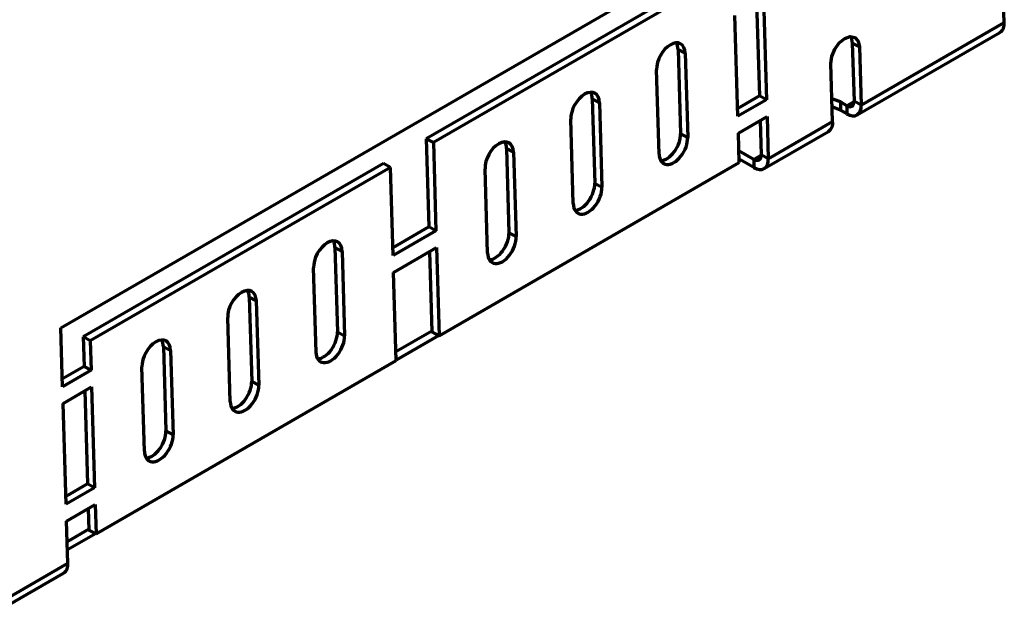
# Model space of a CAD drawing. Units: millimetres. Extents: x -11014 to 1049, y -4579 to -1115.
# Drawn here: x -1536 to -1342, y -3041 to -2925 of the extents above; entities that cross this region are included whole.
import ezdxf

# ---------------------------------------------------------------- set-up
doc = ezdxf.new("R2010")
doc.units = ezdxf.units.MM
doc.header["$LTSCALE"] = 2
doc.layers.add('-D1-[Secció i Contorns]', color=20, linetype='Continuous', lineweight=70)
doc.layers.add('320678', color=7, linetype='Continuous')

# ---------------------------------------------------------------- blocks, each defined once
blk = doc.blocks.new('1085314-M_001_ISO_view')
at = {"layer": '-D1-[Secció i Contorns]'}
for p, q in [((-17.64, 0.983), (17.008, 20.985)), ((15.284, 18.905), (0.434, 10.333)), ((15.637, 18.716), (0.788, 10.143)), ((29.021, 16.082), (28.936, 18.961)), ((16.777, 17.051), (16.914, 12.457)), ((17.119, 17.249), (17.267, 12.267)), ((15.853, 11.451), (15.705, 16.432)), ((21.95, 12), (29.021, 16.082)), ((21.743, 11.513), (28.815, 15.595)), ((12.89, 14.754), (13.014, 10.585)), ((12.89, 14.754), (13.243, 14.564)), ((21.511, 15.068), (21.597, 12.189)), ((21.511, 15.068), (21.865, 14.879)), ((21.865, 14.879), (21.95, 12)), ((13.243, 14.564), (13.367, 10.395)), ((11.953, 9.579), (11.829, 13.747)), ((20.536, 11.183), (20.45, 14.062)), ((8.647, 12.304), (8.771, 8.136)), ((8.647, 12.304), (9, 12.115)), ((16.914, 12.457), (15.841, 11.838)), ((17.267, 12.267), (15.853, 11.451)), ((17.267, 12.267), (16.914, 12.457)), ((21.95, 12), (21.597, 12.189)), ((9, 12.115), (9.124, 7.946)), ((21.244, 11.971), (20.919, 12.158)), ((20.919, 12.158), (20.919, 11.75)), ((21.244, 11.562), (20.919, 11.75)), ((21.244, 11.971), (21.597, 12.175)), ((21.244, 11.971), (21.244, 11.562)), ((7.71, 7.13), (7.586, 11.298)), ((15.878, 10.62), (17.292, 11.437)), ((16.95, 11.239), (17.001, 9.536)), ((17.292, 11.437), (17.354, 9.346)), ((17.354, 9.346), (20.536, 11.183)), ((0.788, 10.143), (0.434, 10.333)), ((0.434, 10.333), (0.564, 5.974)), ((13.014, 10.585), (13.367, 10.395)), ((15.921, 9.167), (15.878, 10.62)), ((17.147, 8.86), (20.329, 10.697)), ((0.788, 10.143), (0.917, 5.784)), ((4.404, 9.855), (4.528, 5.687)), ((4.404, 9.855), (4.758, 9.665)), ((16.647, 9.317), (15.904, 9.747)), ((4.758, 9.665), (4.882, 5.497)), ((16.647, 8.909), (15.916, 9.331)), ((16.647, 9.317), (17.001, 9.522)), ((16.647, 9.317), (16.647, 8.909)), ((17.354, 9.346), (17.001, 9.536)), ((-1.687, 9.108), (-16.536, 0.536)), ((-1.334, 8.919), (-16.183, 0.346)), ((-1.334, 8.919), (-1.687, 9.108)), ((-1.204, 4.56), (-1.334, 8.919)), ((1.072, 0.595), (15.921, 9.167)), ((3.467, 4.68), (3.344, 8.849)), ((8.771, 8.136), (9.124, 7.946)), ((0.564, 5.974), (-1.215, 4.947)), ((0.917, 5.784), (0.564, 5.974)), ((0.917, 5.784), (-1.204, 4.56)), ((4.528, 5.687), (4.882, 5.497)), ((-4.081, 4.957), (-3.957, 0.788)), ((-4.081, 4.957), (-3.727, 4.767)), ((-1.179, 3.729), (0.942, 4.954)), ((0.942, 4.954), (1.072, 0.595)), ((-3.727, 4.767), (-3.604, 0.598)), ((0.6, 4.757), (0.718, 0.785)), ((-5.018, -0.218), (-5.142, 3.95)), ((-1.05, -0.63), (-1.179, 3.729)), ((-8.323, 2.507), (-8.2, -1.661)), ((-8.323, 2.507), (-7.97, 2.318)), ((-7.97, 2.318), (-7.846, -1.851)), ((-9.26, -2.667), (-9.384, 1.501)), ((-17.554, -1.923), (-17.64, 0.983)), ((-16.183, 0.346), (-16.536, 0.536)), ((-16.536, 0.536), (-16.493, -0.917)), ((-3.957, 0.788), (-3.604, 0.598)), ((0.717, 0.822), (-1.062, -0.205)), ((1.05, 0.606), (-1.05, -0.606)), ((1.072, 0.595), (0.718, 0.785)), ((-16.183, 0.346), (-16.14, -1.107)), ((-12.566, 0.058), (-12.442, -4.11)), ((-12.566, 0.058), (-12.213, -0.132)), ((-12.213, -0.132), (-12.089, -4.3)), ((-16.493, -0.917), (-17.565, -1.536)), ((-16.14, -1.107), (-16.493, -0.917)), ((-15.899, -9.202), (-1.05, -0.63)), ((-13.503, -5.116), (-13.627, -0.948)), ((-16.14, -1.107), (-17.554, -1.923)), ((-17.529, -2.753), (-16.115, -1.937)), ((-16.115, -1.937), (-15.967, -6.919)), ((-8.2, -1.661), (-7.846, -1.851)), ((-16.457, -2.134), (-16.32, -6.729)), ((-17.381, -7.735), (-17.529, -2.753)), ((-12.442, -4.11), (-12.089, -4.3)), ((-16.32, -6.729), (-17.393, -7.348)), ((-15.967, -6.919), (-16.32, -6.729)), ((-15.967, -6.919), (-17.381, -7.735)), ((-17.356, -8.565), (-15.942, -7.749)), ((-15.942, -7.749), (-15.899, -9.202)), ((-16.284, -7.946), (-16.252, -9.012)), ((-17.294, -10.656), (-17.356, -8.565)), ((-16.253, -8.975), (-17.326, -9.594)), ((-15.92, -9.191), (-17.314, -9.995)), ((-15.899, -9.202), (-16.252, -9.012)), ((-20.476, -12.493), (-17.294, -10.656)), ((-20.683, -12.979), (-17.501, -11.142))]:
    blk.add_line(p, q, dxfattribs=at)
at = {"layer": '-D1-[Secció i Contorns]', "flags": 128}
for points in [[(20.45, 14.062), (20.495, 14.411), (20.64, 14.769), (20.864, 15.081), (21.133, 15.301), (21.405, 15.394), (21.64, 15.346), (21.801, 15.165), (21.865, 14.879)], [(21.426, 15.395), (21.448, 15.355), (21.511, 15.068)], [(20.919, 12.158), (20.594, 12.283), (20.503, 12.302)], [(21.244, 11.971), (21.314, 11.938), (21.382, 11.923), (21.444, 11.927), (21.498, 11.949), (21.542, 11.988), (21.574, 12.042), (21.592, 12.11), (21.597, 12.189)], [(20.919, 11.75), (20.594, 11.875), (20.515, 11.892)], [(21.244, 11.562), (21.384, 11.497), (21.52, 11.468), (21.644, 11.475), (21.752, 11.518), (21.84, 11.596), (21.904, 11.705), (21.941, 11.842), (21.95, 12)], [(16.647, 9.317), (16.718, 9.285), (16.785, 9.27), (16.848, 9.274), (16.902, 9.295), (16.945, 9.334), (16.977, 9.389), (16.996, 9.457), (17.001, 9.536)], [(16.647, 8.909), (16.788, 8.844), (16.924, 8.815), (17.048, 8.822), (17.156, 8.865), (17.244, 8.943), (17.307, 9.052), (17.345, 9.188), (17.354, 9.346)]]:
    blk.add_lwpolyline(points, dxfattribs=at)
at = {"layer": '-D1-[Secció i Contorns]'}
for centre in [(28.534, 16.001), (20.049, 11.103), (-17.781, -10.736)]:
    blk.add_arc(centre, 0.494, 304.6097, 9.3561, dxfattribs=at)
for centre, start_param, end_param in [((12.536, 14.156), 5.478988, 8.62058), ((12.183, 14.345), 5.478988, 5.940506), ((8.293, 11.706), 5.478988, 8.62058), ((7.94, 11.896), 5.478988, 5.940506), ((12.66, 9.987), 2.337395, 5.478988), ((12.307, 10.177), 3.483597, 5.478988), ((4.051, 9.257), 5.478988, 8.62058), ((3.697, 9.447), 5.478988, 5.940506), ((8.417, 7.538), 2.337395, 5.478988), ((8.064, 7.728), 3.483597, 5.478988), ((4.175, 5.089), 2.337395, 5.478988), ((3.821, 5.278), 3.483597, 5.478988), ((-4.435, 4.359), 5.478988, 8.62058), ((-4.788, 4.548), 5.478988, 5.940506), ((-8.677, 1.909), 5.478988, 8.62058), ((-9.031, 2.099), 5.478988, 5.940506), ((-12.92, -0.54), 5.478988, 8.62058), ((-4.311, 0.19), 2.337395, 5.478988), ((-4.664, 0.38), 3.483597, 5.478988), ((-13.273, -0.35), 5.478988, 5.940506), ((-8.553, -2.259), 2.337395, 5.478988), ((-8.907, -2.069), 3.483597, 5.478988), ((-12.796, -4.708), 2.337395, 5.478988), ((-13.149, -4.519), 3.483597, 5.478988)]:
    blk.add_ellipse(centre, major_axis=(0.473, 0.882), ratio=0.597163, start_param=start_param, end_param=end_param, dxfattribs=at)

msp = doc.modelspace()

# ---------------------------------------------------------------- block references
at = {"layer": '320678', "xscale": 4, "yscale": 4, "zscale": 4}
msp.add_blockref('1085314-M_001_ISO_view', (-1457.74, -2989.54), dxfattribs=at)

doc.saveas('drawing.dxf')
